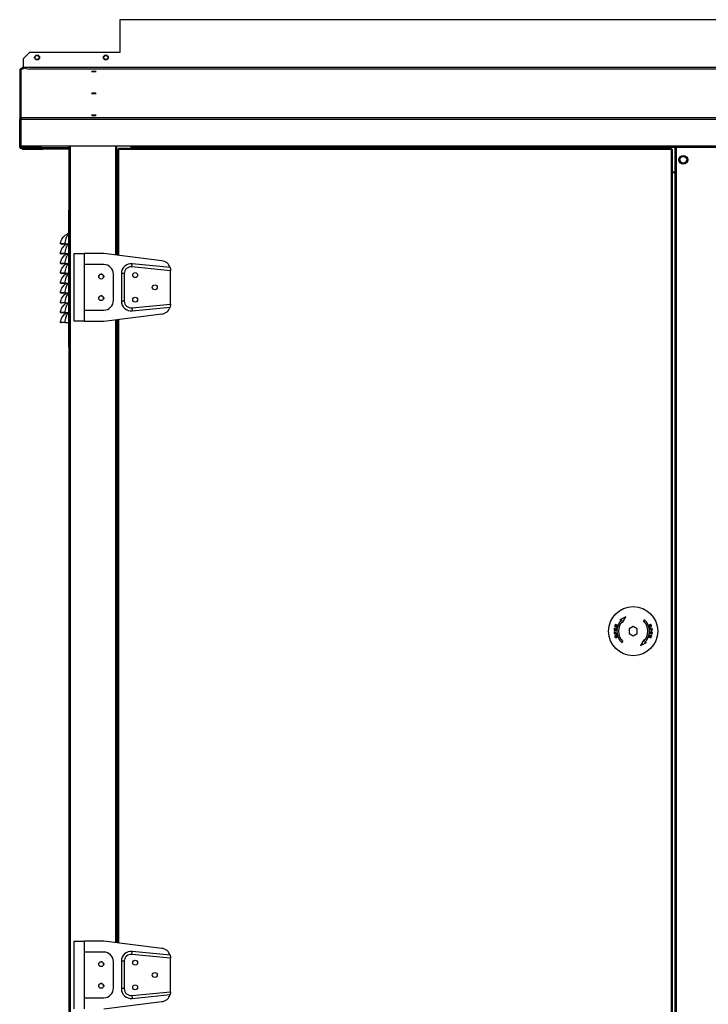
# Model space of a CAD drawing. Units: millimetres. Extents: x 454 to 13478, y 473 to 7478.
# Drawn here: x 4890 to 5591, y 4240 to 5243 of the extents above; entities that cross this region are included whole.
import ezdxf

# ---------------------------------------------------------------- set-up
doc = ezdxf.new("R2010")
doc.units = ezdxf.units.MM

msp = doc.modelspace()

# ---------------------------------------------------------------- linework, layer by layer
at = {"color": 7, "linetype": 'Continuous', "lineweight": 25}
for p, q in [((4991.9, 5242.5), (4991.9, 5242.5)), ((4991.9, 5242.5), (4991.9, 5209)), ((6191.9, 5242.5), (4991.9, 5242.5)), ((4991.9, 5242.5), (4991.9, 5209)), ((4899.7, 5209), (4893.4, 5202.7)), ((4893.4, 5202.7), (4893.4, 5194)), ((4991.9, 5209), (4899.7, 5209)), ((4891.4, 5142.5), (4891.4, 5192.5)), ((4891.4, 5192.5), (4893.4, 5192.5)), ((4891.9, 5192.5), (4891.9, 5192.5)), ((4893.4, 5192.5), (4891.9, 5192.5)), ((4893.4, 5194), (4893.4, 5193.4)), ((6290.4, 5194), (4893.4, 5194)), ((6290.4, 5194), (4893.4, 5194)), ((4893.4, 5194), (4893.4, 5194)), ((6290.4, 5194), (4893.4, 5194)), ((4893.4, 5194), (4893.4, 5194)), ((4893.4, 5192.3), (4893.4, 5193.4)), ((4893.4, 5193.4), (4899.7, 5192.2)), ((4893.4, 5192.5), (4893.4, 5192.5)), ((4899.7, 5192.2), (4899.7, 5191.8)), ((6284, 5192.2), (4899.7, 5192.2)), ((4889.9, 5191), (4889.9, 5141)), ((6289.4, 5142.5), (4891.4, 5142.5)), ((4891.4, 5142.5), (4891.4, 5141)), ((4891.4, 5141), (4889.9, 5141)), ((4889.9, 5112.8), (4889.9, 5141)), ((6289.4, 5141), (4891.4, 5141)), ((4891.4, 5113.9), (4891.4, 5141)), ((4891.4, 5112.8), (4891.4, 5141)), ((4889.9, 5112.8), (4891.4, 5112.8)), ((5004.4, 5113.9), (4891.4, 5113.9)), ((4891.4, 5112.8), (4891.4, 5113.1)), ((4891.4, 5113.1), (4911.4, 5113.1)), ((4891.4, 5112.8), (4891.4, 5111.3)), ((4911.4, 5112.8), (4891.4, 5112.8)), ((4891.9, 5113.1), (4891.9, 5113.9)), ((4893.4, 5113.9), (4893.4, 5113.1)), ((4893.4, 5113.1), (4893.4, 5113.9)), ((4911.4, 5113.1), (4911.4, 5112.8)), ((4911.4, 5111.3), (4911.4, 5112.8)), ((4913.4, 5112.1), (4911.4, 5112.1)), ((4940.4, 5112.1), (4913.4, 5112.1)), ((4913.4, 5110.6), (4913.4, 5112.1)), ((4940.4, 2693.5), (4940.4, 5113.9)), ((4940.4, 5049.1), (4940.4, 5113.9)), ((4988.4, 5113.9), (4988.4, 5002.9)), ((5003.4, 5111.5), (5003.4, 5113.9)), ((6176.4, 5113.9), (5004.4, 5113.9)), ((5004.4, 5113.9), (5004.4, 5112.4)), ((6176.4, 5112.4), (5004.4, 5112.4)), ((6176.4, 5112.4), (5004.4, 5112.4)), ((5004.4, 5112.4), (5004.4, 5112.4)), ((5004.4, 5111.5), (5004.4, 5112.4)), ((5556.9, 5112.3), (5556.9, 2724.5)), ((5558, 5112.3), (5556.9, 5112.3)), ((5558, 5112.3), (5558, 2724.5)), ((5622.8, 5112.3), (5558, 5112.3)), ((4911.4, 5111.3), (4891.4, 5111.3)), ((4913.4, 5110.6), (4893.4, 5110.6)), ((4913.4, 5110.5), (4893.4, 5110.5)), ((4913.4, 5110.5), (4913.4, 5110.6)), ((4940.4, 5110.6), (4913.4, 5110.6)), ((4989.4, 5110.5), (4989.4, 5002.8)), ((4989.4, 5110.5), (4990.4, 5110.5)), ((5553.4, 5111.5), (4990.4, 5111.5)), ((4990.4, 5110.5), (4990.4, 5111.5)), ((5553.4, 5110.5), (4990.4, 5110.5)), ((5553.4, 5111.5), (5553.4, 5110.5)), ((5553.4, 2729.5), (5553.4, 5110.5)), ((5553.4, 5110.5), (5554.4, 5110.5)), ((5554.4, 2729.5), (5554.4, 5110.5)), ((5556.9, 5087.4), (5554.4, 5087.4)), ((5554.4, 5086.8), (5556.8, 5086.8)), ((5556.8, 5086.8), (5556.8, 2750)), ((5556.8, 5086.8), (5556.9, 5086.8)), ((4939.4, 5049.1), (4939.4, 4909.1)), ((4939.4, 5049.1), (4940.4, 5049.1)), ((4931.4, 5014.3), (4932.4, 5014.1)), ((4935.8, 5014.4), (4939.4, 5014.4)), ((4935.8, 5014.4), (4935.8, 5014.1)), ((4935.8, 5014.1), (4939.4, 5014.1)), ((4931.4, 5004.3), (4932.4, 5004.1)), ((4935.8, 5004.4), (4939.4, 5004.4)), ((4935.8, 5004.4), (4935.8, 5004.1)), ((4935.8, 5004.1), (4939.4, 5004.1)), ((4945.4, 4935.5), (4945.4, 5004.5)), ((4945.4, 5004.5), (4955.4, 5004.5)), ((4955.4, 5004.5), (4955.4, 4993.3)), ((4975.4, 5004.5), (4955.4, 5004.5)), ((5034.7, 4997.1), (4975.4, 5004.5)), ((4931.4, 4994.3), (4932.4, 4994.1)), ((4935.8, 4994.4), (4939.4, 4994.4)), ((4935.8, 4994.4), (4935.8, 4994.1)), ((4935.8, 4994.1), (4939.4, 4994.1)), ((4975.4, 4993.3), (4955.4, 4993.3)), ((4955.4, 4993.3), (4955.4, 4946.8)), ((5004.1, 4990.9), (5004.4, 4993.9)), ((5043, 4990.1), (5004.4, 4993.9)), ((4931.4, 4984.3), (4932.4, 4984.1)), ((4935.8, 4984.4), (4939.4, 4984.4)), ((4935.8, 4984.4), (4935.8, 4984.1)), ((4935.8, 4984.1), (4939.4, 4984.1)), ((4985.4, 4956.8), (4985.4, 4983.3)), ((4993.4, 4984), (4993.4, 4956.1)), ((4996.4, 4984), (4993.4, 4984)), ((4996.4, 4984), (4996.4, 4956.1)), ((5043.4, 4987), (5004.1, 4990.9)), ((5043.4, 4987.2), (5043.4, 4987)), ((5043.4, 4953), (5043.4, 4987)), ((4931.4, 4974.3), (4932.4, 4974.1)), ((4935.8, 4974.4), (4939.4, 4974.4)), ((4935.8, 4974.4), (4935.8, 4974.1)), ((4935.8, 4974.1), (4939.4, 4974.1)), ((4931.4, 4964.3), (4932.4, 4964.1)), ((4935.8, 4964.4), (4939.4, 4964.4)), ((4935.8, 4964.4), (4935.8, 4964.1)), ((4935.8, 4964.1), (4939.4, 4964.1)), ((4931.4, 4954.3), (4932.4, 4954.1)), ((4935.8, 4954.4), (4939.4, 4954.4)), ((4935.8, 4954.4), (4935.8, 4954.1)), ((4935.8, 4954.1), (4939.4, 4954.1)), ((4996.4, 4956.1), (4993.4, 4956.1)), ((5004.1, 4949.1), (5043.4, 4953)), ((5043.4, 4953), (5043.4, 4952.8)), ((4931.4, 4944.3), (4932.4, 4944.1)), ((4935.8, 4944.4), (4939.4, 4944.4)), ((4935.8, 4944.4), (4935.8, 4944.1)), ((4935.8, 4944.1), (4939.4, 4944.1)), ((4955.4, 4946.8), (4955.4, 4935.5)), ((4955.4, 4946.8), (4975.4, 4946.8)), ((4975.4, 4935.5), (5034.7, 4942.9)), ((5004.1, 4949.1), (5004.4, 4946.1)), ((5004.4, 4946.1), (5043, 4950)), ((4931.4, 4934.3), (4932.4, 4934.1)), ((4935.8, 4934.4), (4939.4, 4934.4)), ((4935.8, 4934.4), (4935.8, 4934.1)), ((4935.8, 4934.1), (4939.4, 4934.1)), ((4955.4, 4935.5), (4945.4, 4935.5)), ((4955.4, 4935.5), (4975.4, 4935.5)), ((4988.4, 4937.1), (4988.4, 4302.9)), ((4989.4, 4937.3), (4989.4, 4302.8)), ((4939.4, 4909.1), (4940.4, 4909.1)), ((4940.4, 2949.1), (4940.4, 4909.1)), ((5506.8, 4634.7), (5500.9, 4631.6)), ((5500.9, 4631.6), (5502.7, 4631.7)), ((5503.7, 4628.8), (5506.8, 4634.7)), ((5526.1, 4631.7), (5525, 4630.6)), ((5495.1, 4623), (5494.9, 4621.1)), ((5494.9, 4621.1), (5497.5, 4620.9)), ((5495.4, 4622.9), (5495.1, 4623)), ((5495.3, 4621.4), (5495.4, 4622.9)), ((5496, 4621.4), (5495.3, 4621.4)), ((5495.6, 4625.3), (5495.5, 4624.9)), ((5495.5, 4624.9), (5498, 4624.2)), ((5497.9, 4626), (5495.6, 4625.3)), ((5496.1, 4626.9), (5496, 4626.6)), ((5496, 4626.6), (5497.9, 4626)), ((5496.2, 4622.8), (5496, 4621.4)), ((5498.5, 4626.1), (5496.1, 4626.9)), ((5496.1, 4625.1), (5498.4, 4625.8)), ((5498, 4624.5), (5496.1, 4625.1)), ((5496.5, 4622.7), (5496.2, 4622.8)), ((5496.3, 4621.3), (5496.5, 4622.7)), ((5497.2, 4621.3), (5496.3, 4621.3)), ((5497.3, 4622.8), (5497.2, 4621.3)), ((5497.6, 4622.8), (5497.3, 4622.8)), ((5497.5, 4620.9), (5497.6, 4622.8)), ((5498, 4624.2), (5498, 4624.5)), ((5498.4, 4625.8), (5498.5, 4626.1)), ((5503.8, 4630.6), (5503.7, 4628.8)), ((5514.4, 4624.6), (5510.4, 4622.3)), ((5510.4, 4622.3), (5510.4, 4617.7)), ((5518.4, 4622.3), (5514.4, 4624.6)), ((5518.4, 4617.7), (5518.4, 4622.3)), ((5533.8, 4622.7), (5531.2, 4622.5)), ((5531.2, 4622.5), (5531.2, 4622.2)), ((5531.2, 4622.2), (5532.3, 4622.3)), ((5532.3, 4622.3), (5532.3, 4621.6)), ((5532.6, 4622.3), (5533.5, 4622.4)), ((5532.6, 4621.6), (5532.6, 4622.3)), ((5533.5, 4622.4), (5533.5, 4621.7)), ((5533.8, 4621.8), (5533.8, 4622.7)), ((5495, 4618.3), (5495.1, 4617.3)), ((5495.1, 4617.3), (5497.6, 4617.5)), ((5495.3, 4617.7), (5495.3, 4618.3)), ((5496.2, 4617.8), (5495.3, 4617.7)), ((5496.2, 4618.4), (5496.2, 4617.8)), ((5496.5, 4617.8), (5496.5, 4618.4)), ((5497.6, 4617.9), (5496.5, 4617.8)), ((5497.6, 4617.5), (5497.6, 4617.9)), ((5510.4, 4617.7), (5514.4, 4615.4)), ((5514.4, 4615.4), (5518.4, 4617.7)), ((5525.1, 4611.3), (5522, 4605.3)), ((5525, 4609.4), (5525.1, 4611.3)), ((5530.4, 4614.2), (5530.3, 4613.9)), ((5530.3, 4613.9), (5532.7, 4613.2)), ((5532.7, 4614.9), (5530.4, 4614.2)), ((5530.9, 4615.8), (5530.8, 4615.5)), ((5530.8, 4615.5), (5532.7, 4614.9)), ((5533.3, 4615.1), (5530.9, 4615.8)), ((5530.9, 4614.1), (5533.2, 4614.8)), ((5532.8, 4613.5), (5530.9, 4614.1)), ((5531.4, 4619.1), (5531.2, 4617.3)), ((5531.2, 4617.3), (5531.5, 4617.2)), ((5533.9, 4618.9), (5531.4, 4619.1)), ((5531.5, 4617.2), (5531.6, 4618.8)), ((5531.6, 4618.8), (5532.5, 4618.7)), ((5532.5, 4618.7), (5532.4, 4617.3)), ((5532.4, 4617.3), (5532.7, 4617.3)), ((5532.7, 4617.3), (5532.8, 4618.7)), ((5532.7, 4613.2), (5532.8, 4613.5)), ((5532.8, 4618.7), (5533.6, 4618.6)), ((5533.2, 4614.8), (5533.3, 4615.1)), ((5533.6, 4618.6), (5533.4, 4617.1)), ((5533.4, 4617.1), (5533.7, 4617.1)), ((5533.7, 4617.1), (5533.9, 4618.9)), ((5502.7, 4608.3), (5503.8, 4609.4)), ((5522, 4605.3), (5527.9, 4608.4)), ((5527.9, 4608.4), (5526.1, 4608.3)), ((4945.4, 4235.5), (4945.4, 4304.5)), ((4945.4, 4304.5), (4955.4, 4304.5)), ((4955.4, 4304.5), (4955.4, 4293.3)), ((4975.4, 4304.5), (4955.4, 4304.5)), ((5034.7, 4297.1), (4975.4, 4304.5)), ((4975.4, 4293.3), (4955.4, 4293.3)), ((4955.4, 4293.3), (4955.4, 4246.8)), ((5004.1, 4290.9), (5004.4, 4293.9)), ((5043.4, 4287), (5004.1, 4290.9)), ((5043, 4290.1), (5004.4, 4293.9)), ((4985.4, 4256.8), (4985.4, 4283.3)), ((4993.4, 4284), (4993.4, 4256.1)), ((4996.4, 4284), (4993.4, 4284)), ((4996.4, 4284), (4996.4, 4256.1)), ((5043.4, 4287.2), (5043.4, 4287)), ((5043.4, 4253), (5043.4, 4287)), ((4996.4, 4256.1), (4993.4, 4256.1)), ((5004.1, 4249.1), (5043.4, 4253)), ((5004.4, 4246.1), (5043, 4250)), ((5043.4, 4253), (5043.4, 4252.8)), ((4955.4, 4246.8), (4955.4, 4235.5)), ((4955.4, 4246.8), (4975.4, 4246.8)), ((4975.4, 4235.5), (5034.7, 4242.9)), ((5004.1, 4249.1), (5004.4, 4246.1))]:
    msp.add_line(p, q, dxfattribs=at)
at = {"color": 8, "linetype": 'Continuous', "lineweight": 25}
for p, q in [((4940.4, 5112.1), (4911.4, 5112.1)), ((4941.4, 5113.9), (4941.4, 2693.5)), ((4987.4, 5113.9), (4987.4, 5003)), ((4988.4, 5113.9), (4988.4, 5002.9)), ((4893.4, 5111.3), (4893.4, 5110.6)), ((4893.4, 5110.6), (4893.4, 5110.5)), ((4990.4, 5110.5), (4990.4, 5002.6)), ((4987.4, 4937), (4987.4, 4303)), ((4988.4, 4937.1), (4988.4, 4302.9)), ((4990.4, 4937.4), (4990.4, 4302.6))]:
    msp.add_line(p, q, dxfattribs=at)
at = {"color": 7, "linetype": 'Continuous', "lineweight": 25, "flags": 128}
for points in [[(4965.4, 5189.6), (4966.4, 5189.6), (4967.2, 5189.6), (4967.7, 5189.7), (4967.9, 5189.7), (4967.7, 5189.8), (4967.2, 5189.8), (4966.4, 5189.9), (4965.4, 5189.9), (4964.4, 5189.9), (4963.6, 5189.8), (4963.1, 5189.8), (4962.9, 5189.7), (4963.1, 5189.7), (4963.6, 5189.6), (4964.4, 5189.6), (4965.4, 5189.6)], [(4965.4, 5167.3), (4966.4, 5167.3), (4967.2, 5167.4), (4967.7, 5167.4), (4967.9, 5167.5), (4967.7, 5167.5), (4967.2, 5167.6), (4966.4, 5167.6), (4965.4, 5167.6), (4964.4, 5167.6), (4963.6, 5167.6), (4963.1, 5167.5), (4962.9, 5167.5), (4963.1, 5167.4), (4963.6, 5167.4), (4964.4, 5167.3), (4965.4, 5167.3)], [(4965.4, 5145.1), (4966.4, 5145.1), (4967.2, 5145.1), (4967.7, 5145.2), (4967.9, 5145.2), (4967.7, 5145.3), (4967.2, 5145.4), (4966.4, 5145.4), (4965.4, 5145.4), (4964.4, 5145.4), (4963.6, 5145.4), (4963.1, 5145.3), (4962.9, 5145.2), (4963.1, 5145.2), (4963.6, 5145.1), (4964.4, 5145.1), (4965.4, 5145.1)]]:
    msp.add_lwpolyline(points, dxfattribs=at)
at = {"color": 7, "linetype": 'Continuous', "lineweight": 25}
for centre, radius in [((4907.6, 5204), 2.5), ((4907.6, 5204), 2.1), ((4977.6, 5204), 2.5), ((4977.6, 5204), 2.1), ((5565.4, 5099.8), 4.5), ((5565.4, 5099.9), 3.5), ((4972.9, 4981), 2.5), ((5007.4, 4982.5), 2.5), ((5027.4, 4970), 2.5), ((4972.9, 4959), 2.5), ((5007.4, 4957.5), 2.5), ((5514.4, 4620), 25), ((4972.9, 4281), 2.5), ((5007.4, 4282.5), 2.5), ((5027.4, 4270), 2.5), ((4972.9, 4259), 2.5), ((5007.4, 4257.5), 2.5)]:
    msp.add_circle(centre, radius, dxfattribs=at)
for centre, radius, start, end in [((4893.4, 5192.5), 1.51, 90, 180), ((4893.4, 5192.5), 0.01, 90, 180), ((4891.4, 5112.8), 1.51, 180, 270), ((4891.4, 5113.1), 0.01, 180, 270), ((4891.4, 5112.8), 0.01, 180, 270), ((4893.4, 5112.1), 1.51, 209.0541, 270), ((4893.4, 5112.1), 1.51, 209.4891, 270), ((5565.4, 5099.9), 3.5, 180, 360), ((4939.9, 5021.3), 3.39, 98.6115, 116.1536), ((4975.4, 4983.3), 10, 0, 90), ((5003.4, 4984), 10, 84.2894, 180), ((5033.4, 4987.2), 10, 16.6778, 82.875), ((4972.9, 4981), 2.5, 348.3927, 167.304), ((5003.4, 4984), 7, 84.2894, 180), ((4972.9, 4959), 2.5, 347.8698, 167.8151), ((4975.4, 4956.8), 10, 270, 0), ((5003.4, 4956.1), 10, 180, 275.7106), ((5003.4, 4956.1), 7, 180, 275.7106), ((5033.4, 4952.8), 10, 277.125, 343.3222), ((5514.4, 4620), 16.5, 135, 225), ((5514.4, 4620), 16.5, 315, 45), ((5514.4, 4620), 15, 135, 225), ((5514.4, 4620), 15, 315, 45), ((4975.4, 4283.3), 10, 0, 90), ((5003.4, 4284), 10, 84.2894, 180), ((5003.4, 4284), 7, 84.2894, 180), ((5033.4, 4287.2), 10, 16.6778, 82.875), ((4972.9, 4281), 2.5, 348.9157, 166.7928), ((4972.9, 4259), 2.5, 347.8698, 167.8151), ((4975.4, 4256.8), 10, 270, 0), ((5003.4, 4256.1), 10, 180, 275.7106), ((5003.4, 4256.1), 7, 180, 275.7106), ((5033.4, 4252.8), 10, 277.125, 343.3222)]:
    msp.add_arc(centre, radius, start, end, dxfattribs=at)
for points in [[(4891.4, 5192.5), (4891.2, 5192.5), (4890.8, 5192.4), (4890.3, 5192.1), (4890, 5191.6), (4889.9, 5191.2), (4889.9, 5191)], [(4889.9, 5141), (4889.9, 5141.1), (4890, 5141.5), (4890.3, 5142), (4890.8, 5142.4), (4891.2, 5142.4), (4891.4, 5142.5)]]:
    msp.add_open_spline(points, degree=3, dxfattribs=at)
for points, knots in [([(4931.4, 5014.3), (4931.4, 5014.3), (4931.5, 5015), (4931.8, 5016.7), (4932.7, 5019), (4934.1, 5021.1), (4935.5, 5022.6), (4937.1, 5023.7), (4938, 5024.1), (4938.4, 5024.4)], [0, 0, 0, 0, 0.0000041, 0.1514065, 0.3677702, 0.5349577, 0.7080683, 0.8519788, 1, 1, 1, 1]), ([(4939.4, 5023.9), (4939.1, 5023.6), (4938.5, 5022.9), (4937.6, 5021.6), (4936.8, 5019.7), (4936.1, 5017.3), (4935.9, 5015.3), (4935.8, 5014.4)], [0, 0, 0, 0, 0.1575799, 0.3427187, 0.533251, 0.7793221, 1, 1, 1, 1]), ([(4938.4, 5024.4), (4938.6, 5024.5), (4939, 5024.6), (4939.3, 5024.8), (4939.4, 5024.8)], [0, 0, 0, 0, 0.671779, 1, 1, 1, 1]), ([(4935.8, 5014.4), (4935.3, 5014.4), (4934.1, 5014.4), (4932.6, 5014.4), (4931.6, 5014.3), (4931.5, 5014.3), (4931.4, 5014.3)], [0, 0, 0, 0, 0.250448, 0.500843, 0.75068, 1, 1, 1, 1]), ([(4931.4, 5004.3), (4931.4, 5004.3), (4931.5, 5005), (4931.8, 5006.7), (4932.7, 5009), (4934.1, 5011.1), (4935.5, 5012.6), (4936.9, 5013.6), (4937.7, 5014), (4938, 5014.1)], [0, 0, 0, 0, 0.000004, 0.158793, 0.385712, 0.561056, 0.742612, 0.893543, 1, 1, 1, 1]), ([(4935.8, 5014.1), (4935.4, 5014.1), (4934.7, 5014.1), (4933.9, 5014.1), (4933.2, 5014.1), (4932.5, 5014.1), (4932.5, 5014.1), (4932.4, 5014.1)], [0, 0, 0, 0, 0.249648, 0.374595, 0.500266, 0.749626, 1, 1, 1, 1]), ([(4939.4, 5013.9), (4939.1, 5013.6), (4938.5, 5012.9), (4937.6, 5011.6), (4936.8, 5009.7), (4936.1, 5007.3), (4935.9, 5005.3), (4935.8, 5004.4)], [0, 0, 0, 0, 0.15758, 0.342719, 0.533251, 0.779322, 1, 1, 1, 1]), ([(4935.8, 5004.4), (4935.3, 5004.4), (4934.1, 5004.4), (4932.6, 5004.4), (4931.6, 5004.3), (4931.5, 5004.3), (4931.4, 5004.3)], [0, 0, 0, 0, 0.250448, 0.500843, 0.75068, 1, 1, 1, 1]), ([(4931.4, 4994.3), (4931.4, 4994.3), (4931.5, 4995), (4931.8, 4996.7), (4932.7, 4999), (4934.1, 5001.1), (4935.5, 5002.6), (4936.9, 5003.6), (4937.7, 5004), (4938, 5004.1)], [0, 0, 0, 0, 0.000004, 0.158793, 0.385712, 0.561056, 0.742612, 0.893543, 1, 1, 1, 1]), ([(4935.8, 5004.1), (4935.4, 5004.1), (4934.7, 5004.1), (4933.9, 5004.1), (4933.2, 5004.1), (4932.5, 5004.1), (4932.5, 5004.1), (4932.4, 5004.1)], [0, 0, 0, 0, 0.249648, 0.374595, 0.500266, 0.749626, 1, 1, 1, 1]), ([(4939.4, 5003.9), (4939.1, 5003.6), (4938.5, 5002.9), (4937.6, 5001.6), (4936.8, 4999.7), (4936.1, 4997.3), (4935.9, 4995.3), (4935.8, 4994.4)], [0, 0, 0, 0, 0.15758, 0.342719, 0.533251, 0.779322, 1, 1, 1, 1]), ([(4935.8, 4994.4), (4935.3, 4994.4), (4934.1, 4994.4), (4932.6, 4994.4), (4931.6, 4994.3), (4931.5, 4994.3), (4931.4, 4994.3)], [0, 0, 0, 0, 0.250448, 0.500843, 0.75068, 1, 1, 1, 1]), ([(4931.4, 4984.3), (4931.4, 4984.3), (4931.5, 4985), (4931.8, 4986.7), (4932.7, 4989), (4934.1, 4991.1), (4935.5, 4992.6), (4936.9, 4993.6), (4937.7, 4994), (4938, 4994.1)], [0, 0, 0, 0, 0.000004, 0.158793, 0.385712, 0.561056, 0.742612, 0.893543, 1, 1, 1, 1]), ([(4935.8, 4994.1), (4935.4, 4994.1), (4934.7, 4994.1), (4933.9, 4994.1), (4933.2, 4994.1), (4932.5, 4994.1), (4932.5, 4994.1), (4932.4, 4994.1)], [0, 0, 0, 0, 0.249648, 0.374595, 0.500266, 0.749626, 1, 1, 1, 1]), ([(4939.4, 4993.9), (4939.1, 4993.6), (4938.5, 4992.9), (4937.6, 4991.6), (4936.8, 4989.7), (4936.1, 4987.3), (4935.9, 4985.3), (4935.8, 4984.4)], [0, 0, 0, 0, 0.15758, 0.342719, 0.533251, 0.779322, 1, 1, 1, 1]), ([(4935.8, 4984.4), (4935.3, 4984.4), (4934.1, 4984.4), (4932.6, 4984.4), (4931.6, 4984.3), (4931.5, 4984.3), (4931.4, 4984.3)], [0, 0, 0, 0, 0.2504481, 0.5008426, 0.7506801, 1, 1, 1, 1]), ([(4931.4, 4974.3), (4931.4, 4974.3), (4931.5, 4975), (4931.8, 4976.7), (4932.7, 4979), (4934.1, 4981.1), (4935.5, 4982.6), (4936.9, 4983.6), (4937.7, 4984), (4938, 4984.1)], [0, 0, 0, 0, 0.000004, 0.158793, 0.385712, 0.561056, 0.742612, 0.893543, 1, 1, 1, 1]), ([(4935.8, 4984.1), (4935.4, 4984.1), (4934.7, 4984.1), (4933.9, 4984.1), (4933.2, 4984.1), (4932.5, 4984.1), (4932.5, 4984.1), (4932.4, 4984.1)], [0, 0, 0, 0, 0.249648, 0.374595, 0.500266, 0.749626, 1, 1, 1, 1]), ([(4939.4, 4983.9), (4939.1, 4983.6), (4938.5, 4982.9), (4937.6, 4981.6), (4936.8, 4979.7), (4936.1, 4977.3), (4935.9, 4975.3), (4935.8, 4974.4)], [0, 0, 0, 0, 0.15758, 0.342719, 0.533251, 0.779322, 1, 1, 1, 1]), ([(5043, 4990.1), (5043, 4990), (5043, 4990), (5043.2, 4989.5), (5043.3, 4988.7), (5043.4, 4987.9), (5043.4, 4987.4), (5043.4, 4987.2)], [0, 0, 0, 0, 0.210796, 0.421229, 0.641075, 0.871344, 1, 1, 1, 1]), ([(4935.8, 4974.4), (4935.3, 4974.4), (4934.1, 4974.4), (4932.6, 4974.4), (4931.6, 4974.3), (4931.5, 4974.3), (4931.4, 4974.3)], [0, 0, 0, 0, 0.250448, 0.500843, 0.75068, 1, 1, 1, 1]), ([(4931.4, 4964.3), (4931.4, 4964.3), (4931.5, 4965), (4931.8, 4966.7), (4932.7, 4969), (4934.1, 4971.1), (4935.5, 4972.6), (4936.9, 4973.6), (4937.7, 4974), (4938, 4974.1)], [0, 0, 0, 0, 0.000004, 0.158793, 0.385712, 0.561056, 0.742612, 0.893543, 1, 1, 1, 1]), ([(4935.8, 4974.1), (4935.4, 4974.1), (4934.7, 4974.1), (4933.9, 4974.1), (4933.2, 4974.1), (4932.5, 4974.1), (4932.5, 4974.1), (4932.4, 4974.1)], [0, 0, 0, 0, 0.249648, 0.374595, 0.500266, 0.749626, 1, 1, 1, 1]), ([(4939.4, 4973.9), (4939.1, 4973.6), (4938.5, 4972.9), (4937.6, 4971.6), (4936.8, 4969.7), (4936.1, 4967.3), (4935.9, 4965.3), (4935.8, 4964.4)], [0, 0, 0, 0, 0.15758, 0.342719, 0.533251, 0.779322, 1, 1, 1, 1]), ([(4935.8, 4964.4), (4935.3, 4964.4), (4934.1, 4964.4), (4932.6, 4964.4), (4931.6, 4964.3), (4931.5, 4964.3), (4931.4, 4964.3)], [0, 0, 0, 0, 0.2504481, 0.5008426, 0.7506801, 1, 1, 1, 1]), ([(4931.4, 4954.3), (4931.4, 4954.3), (4931.5, 4955), (4931.8, 4956.7), (4932.7, 4959), (4934.1, 4961.1), (4935.5, 4962.6), (4936.9, 4963.6), (4937.7, 4964), (4938, 4964.1)], [0, 0, 0, 0, 0.000004, 0.158793, 0.385712, 0.561056, 0.742612, 0.893543, 1, 1, 1, 1]), ([(4935.8, 4964.1), (4935.4, 4964.1), (4934.7, 4964.1), (4933.9, 4964.1), (4933.2, 4964.1), (4932.5, 4964.1), (4932.5, 4964.1), (4932.4, 4964.1)], [0, 0, 0, 0, 0.249648, 0.374595, 0.500266, 0.749626, 1, 1, 1, 1]), ([(4939.4, 4963.9), (4939.1, 4963.6), (4938.5, 4962.9), (4937.6, 4961.6), (4936.8, 4959.7), (4936.1, 4957.3), (4935.9, 4955.3), (4935.8, 4954.4)], [0, 0, 0, 0, 0.15758, 0.342719, 0.533251, 0.779322, 1, 1, 1, 1]), ([(4935.8, 4954.4), (4935.3, 4954.4), (4934.1, 4954.4), (4932.6, 4954.4), (4931.6, 4954.3), (4931.5, 4954.3), (4931.4, 4954.3)], [0, 0, 0, 0, 0.250448, 0.500843, 0.75068, 1, 1, 1, 1]), ([(4931.4, 4944.3), (4931.4, 4944.3), (4931.5, 4945), (4931.8, 4946.7), (4932.7, 4949), (4934.1, 4951.1), (4935.5, 4952.6), (4936.9, 4953.6), (4937.7, 4954), (4938, 4954.1)], [0, 0, 0, 0, 0.000004, 0.158793, 0.385712, 0.561056, 0.742612, 0.893543, 1, 1, 1, 1]), ([(4935.8, 4954.1), (4935.4, 4954.1), (4934.7, 4954.1), (4933.9, 4954.1), (4933.2, 4954.1), (4932.5, 4954.1), (4932.5, 4954.1), (4932.4, 4954.1)], [0, 0, 0, 0, 0.2496475, 0.3745954, 0.5002658, 0.7496255, 1, 1, 1, 1]), ([(4939.4, 4953.9), (4939.1, 4953.6), (4938.5, 4952.9), (4937.6, 4951.6), (4936.8, 4949.7), (4936.1, 4947.3), (4935.9, 4945.3), (4935.8, 4944.4)], [0, 0, 0, 0, 0.15758, 0.342719, 0.533251, 0.779322, 1, 1, 1, 1]), ([(5043.4, 4952.8), (5043.4, 4952.5), (5043.4, 4951.8), (5043.2, 4951), (5043.1, 4950.3), (5043, 4950), (5043, 4950), (5043, 4950)], [0, 0, 0, 0, 0.221391, 0.442461, 0.671098, 0.899255, 1, 1, 1, 1]), ([(4935.8, 4944.4), (4935.3, 4944.4), (4934.1, 4944.4), (4932.6, 4944.4), (4931.6, 4944.3), (4931.5, 4944.3), (4931.4, 4944.3)], [0, 0, 0, 0, 0.250448, 0.500843, 0.75068, 1, 1, 1, 1]), ([(4931.4, 4934.3), (4931.4, 4934.3), (4931.5, 4935), (4931.8, 4936.7), (4932.7, 4939), (4934.1, 4941.1), (4935.5, 4942.6), (4936.9, 4943.6), (4937.7, 4944), (4938, 4944.1)], [0, 0, 0, 0, 0.000004, 0.158793, 0.385712, 0.561056, 0.742612, 0.893543, 1, 1, 1, 1]), ([(4935.8, 4944.1), (4935.4, 4944.1), (4934.7, 4944.1), (4933.9, 4944.1), (4933.2, 4944.1), (4932.5, 4944.1), (4932.5, 4944.1), (4932.4, 4944.1)], [0, 0, 0, 0, 0.249648, 0.374595, 0.500266, 0.749626, 1, 1, 1, 1]), ([(4939.4, 4943.9), (4939.1, 4943.6), (4938.5, 4942.9), (4937.6, 4941.6), (4936.8, 4939.7), (4936.1, 4937.3), (4935.9, 4935.3), (4935.8, 4934.4)], [0, 0, 0, 0, 0.15758, 0.342719, 0.533251, 0.779322, 1, 1, 1, 1]), ([(4935.8, 4934.4), (4935.3, 4934.4), (4934.1, 4934.4), (4932.6, 4934.4), (4931.6, 4934.3), (4931.5, 4934.3), (4931.4, 4934.3)], [0, 0, 0, 0, 0.250448, 0.500843, 0.75068, 1, 1, 1, 1]), ([(4935.8, 4934.1), (4935.4, 4934.1), (4934.7, 4934.1), (4933.9, 4934.1), (4933.2, 4934.1), (4932.5, 4934.1), (4932.5, 4934.1), (4932.4, 4934.1)], [0, 0, 0, 0, 0.249648, 0.374595, 0.500266, 0.749626, 1, 1, 1, 1]), ([(5531.4, 4626.6), (5531.3, 4626.5), (5531, 4626.4), (5530.7, 4626.1), (5530.5, 4625.7), (5530.5, 4625.4), (5530.5, 4625.1), (5530.5, 4625)], [0, 0, 0, 0, 0.271091, 0.49384, 0.679804, 0.866444, 1, 1, 1, 1]), ([(5530.5, 4625), (5530.6, 4624.9), (5530.7, 4624.7), (5531, 4624.4), (5531.3, 4624.2), (5531.7, 4624.2), (5532, 4624.2), (5532.2, 4624.2)], [0, 0, 0, 0, 0.181286, 0.363082, 0.538103, 0.778754, 1, 1, 1, 1]), ([(5530.8, 4625.1), (5530.8, 4625.2), (5530.8, 4625.4), (5530.8, 4625.7), (5531, 4625.9), (5531.2, 4626.1), (5531.4, 4626.2), (5531.5, 4626.2)], [0, 0, 0, 0, 0.167944, 0.336975, 0.536847, 0.740782, 1, 1, 1, 1]), ([(5532.1, 4624.6), (5531.9, 4624.5), (5531.6, 4624.5), (5531.3, 4624.6), (5531, 4624.7), (5530.9, 4624.9), (5530.8, 4625.1), (5530.8, 4625.1)], [0, 0, 0, 0, 0.342306, 0.540216, 0.739152, 0.914753, 1, 1, 1, 1]), ([(5533.1, 4625.8), (5533, 4625.9), (5532.9, 4626.2), (5532.6, 4626.5), (5532.3, 4626.6), (5531.8, 4626.7), (5531.6, 4626.6), (5531.4, 4626.6)], [0, 0, 0, 0, 0.173201, 0.348178, 0.536545, 0.776765, 1, 1, 1, 1]), ([(5531.5, 4626.2), (5531.7, 4626.3), (5531.9, 4626.3), (5532.3, 4626.3), (5532.5, 4626.1), (5532.7, 4625.9), (5532.8, 4625.8), (5532.8, 4625.7)], [0, 0, 0, 0, 0.361235, 0.541156, 0.722483, 0.892037, 1, 1, 1, 1]), ([(5532.8, 4625.7), (5532.8, 4625.6), (5532.8, 4625.5), (5532.8, 4625.2), (5532.7, 4624.9), (5532.4, 4624.7), (5532.2, 4624.6), (5532.1, 4624.6)], [0, 0, 0, 0, 0.156842, 0.314595, 0.468153, 0.70101, 1, 1, 1, 1]), ([(5532.2, 4624.2), (5532.4, 4624.3), (5532.7, 4624.5), (5533, 4624.9), (5533.1, 4625.2), (5533.1, 4625.6), (5533.1, 4625.8), (5533.1, 4625.8)], [0, 0, 0, 0, 0.367469, 0.56108, 0.755824, 0.937656, 1, 1, 1, 1]), ([(5532.3, 4621.6), (5532.4, 4621.5), (5532.4, 4621.2), (5532.5, 4621), (5532.7, 4620.8), (5532.9, 4620.7), (5533.1, 4620.7), (5533.2, 4620.7)], [0, 0, 0, 0, 0.271188, 0.421225, 0.573027, 0.787683, 1, 1, 1, 1]), ([(5533.2, 4621.1), (5533.1, 4621.1), (5533, 4621.1), (5532.8, 4621.1), (5532.7, 4621.2), (5532.7, 4621.4), (5532.6, 4621.5), (5532.6, 4621.6)], [0, 0, 0, 0, 0.257766, 0.415094, 0.573483, 0.753982, 1, 1, 1, 1]), ([(5533.2, 4620.7), (5533.3, 4620.7), (5533.5, 4620.8), (5533.7, 4620.9), (5533.8, 4621.1), (5533.8, 4621.2), (5533.9, 4621.3), (5533.9, 4621.4)], [0, 0, 0, 0, 0.32191, 0.552942, 0.735616, 0.918128, 1, 1, 1, 1]), ([(5533.6, 4621.4), (5533.5, 4621.3), (5533.5, 4621.3), (5533.4, 4621.2), (5533.3, 4621.1), (5533.2, 4621.1), (5533.2, 4621.1)], [0, 0, 0, 0, 0.2188851, 0.4389155, 0.733369, 1, 1, 1, 1]), ([(5533.5, 4621.7), (5533.6, 4621.7), (5533.6, 4621.6), (5533.6, 4621.5), (5533.6, 4621.4), (5533.6, 4621.4)], [0, 0, 0, 0, 0.250124, 0.50025, 1, 1, 1, 1]), ([(5533.9, 4621.4), (5533.9, 4621.4), (5533.9, 4621.5), (5533.9, 4621.6), (5533.9, 4621.7), (5533.9, 4621.7), (5533.8, 4621.8)], [0, 0, 0, 0, 0.249946, 0.499992, 0.749887, 1, 1, 1, 1]), ([(5495.6, 4619.3), (5495.5, 4619.3), (5495.4, 4619.3), (5495.2, 4619.1), (5495, 4618.9), (5495, 4618.8), (5495, 4618.7), (5495, 4618.7)], [0, 0, 0, 0, 0.32191, 0.552942, 0.735616, 0.918128, 1, 1, 1, 1]), ([(5495, 4618.7), (5495, 4618.6), (5495, 4618.6), (5495, 4618.5), (5495, 4618.4), (5495, 4618.3), (5495, 4618.3)], [0, 0, 0, 0, 0.249946, 0.499992, 0.749887, 1, 1, 1, 1]), ([(5495.3, 4618.6), (5495.3, 4618.7), (5495.3, 4618.8), (5495.4, 4618.9), (5495.5, 4618.9), (5495.6, 4619), (5495.7, 4619)], [0, 0, 0, 0, 0.218885, 0.438916, 0.733369, 1, 1, 1, 1]), ([(5495.3, 4618.3), (5495.3, 4618.3), (5495.3, 4618.4), (5495.3, 4618.5), (5495.3, 4618.6), (5495.3, 4618.6)], [0, 0, 0, 0, 0.250124, 0.50025, 1, 1, 1, 1]), ([(5496.5, 4618.4), (5496.5, 4618.6), (5496.4, 4618.8), (5496.3, 4619.1), (5496.1, 4619.2), (5495.9, 4619.3), (5495.7, 4619.3), (5495.6, 4619.3)], [0, 0, 0, 0, 0.271188, 0.421225, 0.573027, 0.787683, 1, 1, 1, 1]), ([(5495.7, 4619), (5495.7, 4619), (5495.8, 4619), (5496, 4618.9), (5496.1, 4618.8), (5496.2, 4618.6), (5496.2, 4618.5), (5496.2, 4618.4)], [0, 0, 0, 0, 0.2577662, 0.4150945, 0.5734826, 0.7539824, 1, 1, 1, 1]), ([(5496.7, 4615.8), (5496.5, 4615.7), (5496.1, 4615.6), (5495.8, 4615.2), (5495.7, 4614.8), (5495.7, 4614.5), (5495.8, 4614.3), (5495.8, 4614.2)], [0, 0, 0, 0, 0.367469, 0.56108, 0.755824, 0.937656, 1, 1, 1, 1]), ([(5495.8, 4614.2), (5495.8, 4614.1), (5495.9, 4613.9), (5496.2, 4613.6), (5496.6, 4613.4), (5497, 4613.4), (5497.3, 4613.4), (5497.4, 4613.5)], [0, 0, 0, 0, 0.1732011, 0.348178, 0.5365451, 0.7767646, 1, 1, 1, 1]), ([(5496, 4614.3), (5496, 4614.4), (5496, 4614.6), (5496, 4614.8), (5496.2, 4615.1), (5496.4, 4615.3), (5496.6, 4615.4), (5496.8, 4615.5)], [0, 0, 0, 0, 0.156842, 0.314595, 0.468153, 0.70101, 1, 1, 1, 1]), ([(5497.3, 4613.8), (5497.1, 4613.8), (5496.9, 4613.7), (5496.5, 4613.7), (5496.3, 4613.9), (5496.1, 4614.1), (5496.1, 4614.3), (5496, 4614.3)], [0, 0, 0, 0, 0.361235, 0.541156, 0.722483, 0.892037, 1, 1, 1, 1]), ([(5498.3, 4615), (5498.2, 4615.1), (5498.1, 4615.4), (5497.9, 4615.7), (5497.5, 4615.8), (5497.1, 4615.9), (5496.8, 4615.8), (5496.7, 4615.8)], [0, 0, 0, 0, 0.181286, 0.363082, 0.538103, 0.778754, 1, 1, 1, 1]), ([(5496.8, 4615.5), (5496.9, 4615.5), (5497.2, 4615.5), (5497.5, 4615.5), (5497.8, 4615.3), (5497.9, 4615.1), (5498, 4615), (5498, 4614.9)], [0, 0, 0, 0, 0.342306, 0.540216, 0.739152, 0.914753, 1, 1, 1, 1]), ([(5498, 4614.9), (5498, 4614.8), (5498.1, 4614.6), (5498, 4614.4), (5497.9, 4614.1), (5497.6, 4613.9), (5497.4, 4613.8), (5497.3, 4613.8)], [0, 0, 0, 0, 0.167944, 0.336975, 0.536847, 0.740782, 1, 1, 1, 1]), ([(5497.4, 4613.5), (5497.6, 4613.5), (5497.8, 4613.6), (5498.2, 4613.9), (5498.3, 4614.3), (5498.4, 4614.7), (5498.3, 4614.9), (5498.3, 4615)], [0, 0, 0, 0, 0.271091, 0.49384, 0.679804, 0.866444, 1, 1, 1, 1]), ([(5043, 4290.1), (5043, 4290), (5043, 4290), (5043.2, 4289.5), (5043.3, 4288.7), (5043.4, 4287.9), (5043.4, 4287.4), (5043.4, 4287.2)], [0, 0, 0, 0, 0.210796, 0.421229, 0.641075, 0.871344, 1, 1, 1, 1]), ([(5043.4, 4252.8), (5043.4, 4252.5), (5043.4, 4251.8), (5043.2, 4251), (5043.1, 4250.3), (5043, 4250), (5043, 4250), (5043, 4250)], [0, 0, 0, 0, 0.221391, 0.442461, 0.671098, 0.899255, 1, 1, 1, 1])]:
    msp.add_open_spline(points, degree=3, knots=knots, dxfattribs=at)

doc.saveas('drawing.dxf')
